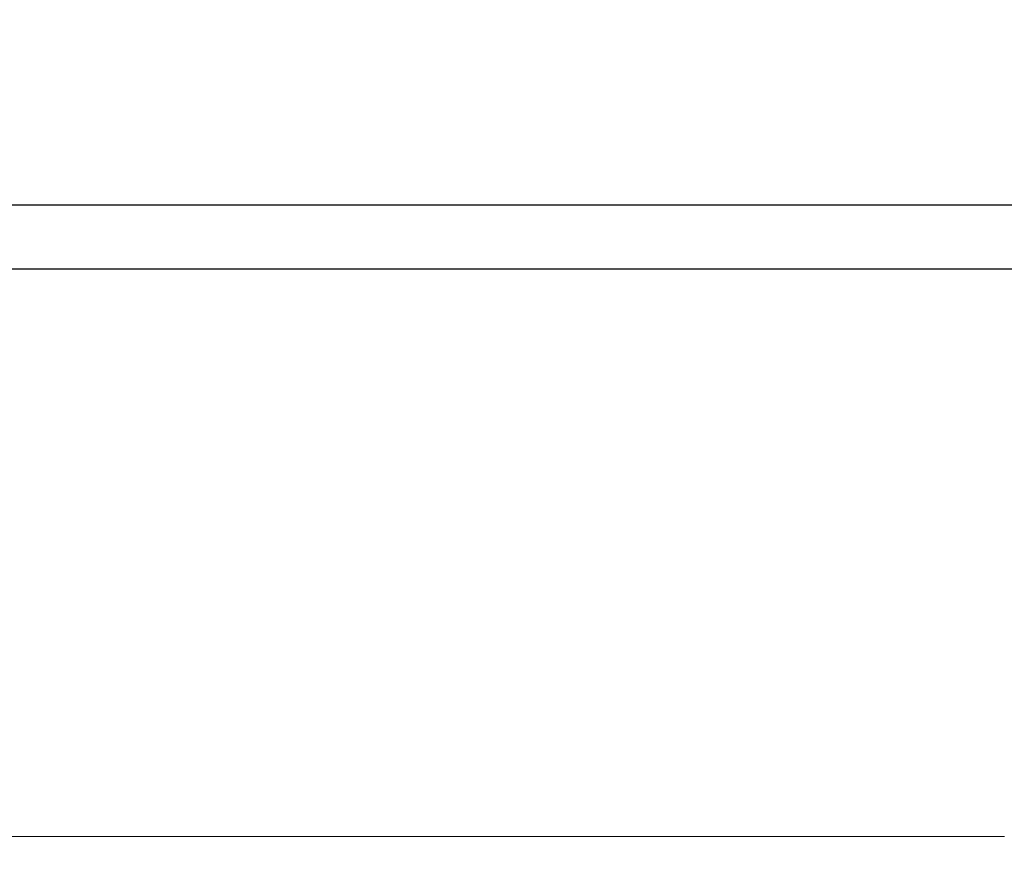
# Model space of a CAD drawing. Units: millimetres. Extents: x 85 to 1118, y 339 to 642.
# Drawn here: x 229 to 374, y 339 to 463 of the extents above; entities that cross this region are included whole.
import ezdxf

# ---------------------------------------------------------------- set-up
doc = ezdxf.new("R2010")
doc.units = ezdxf.units.MM
doc.header["$MEASUREMENT"] = 0
doc.layers.add('Layer0000', color=7, linetype='Continuous', lineweight=25)
doc.dimstyles.new('Linear Style (ANSI)', dxfattribs={"dimtxt": 6, "dimasz": 3.06324, "dimexe": 3.06324, "dimexo": 1.5875, "dimgap": 3, "dimtad": 0, "dimtih": 1, "dimtoh": 1, "dimdec": 0, "dimzin": 4, "dimdsep": 46, "dimcen": 2.127267, "dimclrd": 7, "dimclre": 7, "dimclrt": 7, "dimadec": 0, "dimazin": 0, "dimtfac": 0.7, "dimtofl": 0, "dimtmove": 0, "dimatfit": 3, "dimfxl": 1, "dimfrac": 2, "dimtolj": 1, "dimtzin": 0, "dimlwd": 18, "dimlwe": 18, "dimarcsym": 0})

# ---------------------------------------------------------------- blocks, each defined once
blk = doc.blocks.new('*D5')
at = {"layer": 'Defpoints', "color": 0}
for p in [(661.71, 463.15), (84.78, 427.75), (84.78, 343.16)]:
    blk.add_point(p, dxfattribs=at)
at = {"layer": 'Layer0000', "color": 7, "linetype": 'Continuous', "lineweight": 18}
for p, q in [((661.71, 461.56), (661.71, 340.09)), ((84.78, 426.16), (84.78, 340.09)), ((87.84, 343.16), (374.09, 343.16)), ((658.65, 343.16), (396.75, 343.16))]:
    blk.add_line(p, q, dxfattribs=at)
at = {"layer": 'Layer0000', "color": 7}
for points in [[(87.84, 343.67), (87.84, 342.65), (84.78, 343.16)], [(658.65, 342.65), (658.65, 343.67), (661.71, 343.16)]]:
    blk.add_solid(points, dxfattribs=at)
at = {"layer": 'Layer0000', "color": 7, "lineweight": -3, "insert": (385.42, 343.16), "char_height": 6, "attachment_point": 5}
blk.add_mtext('\\A1;\\pxsm1.200000;\\T1.250000;\\W1.000000;\\F@HarmonyOS Sans SC Light;500', dxfattribs=at)
blk = doc.blocks.new('CompBlk13(500mm直线缆)')
at = {"layer": 'Layer0000', "color": 7, "linetype": 'Continuous', "lineweight": 25}
for p, q in [((645.64, 435.91), (157.58, 435.91)), ((645.64, 426.51), (157.58, 426.51))]:
    blk.add_line(p, q, dxfattribs=at)

msp = doc.modelspace()

# ---------------------------------------------------------------- block references
msp.add_blockref('CompBlk13(500mm直线缆)', (0, 0))

# ---------------------------------------------------------------- dimensions: what is measured, and where the dimension line sits
at = {"layer": 'Layer0000', "color": 7, "linetype": 'Continuous', "lineweight": -3}
dim = msp.add_linear_dim(base=(84.78, 343.16), p1=(661.71, 463.15), p2=(84.78, 427.75), angle=180, text='\\pxsm1.200000;\\T1.250000;\\W1.000000;\\F@HarmonyOS Sans SC Light;500', dimstyle='Linear Style (ANSI)', override={"dimscale": 1, "dimtxt": 6, "dimasz": 3.06324, "dimexe": 3.06324, "dimexo": 1.5875, "dimgap": 3, "dimtad": 0, "dimtih": 1, "dimtoh": 1, "dimdec": 0, "dimlfac": 1, "dimrnd": 0, "dimzin": 4, "dimdsep": 0, "dimlunit": 2, "dimtxsty": 'Standard', "dimsah": 0, "dimtsz": 0, "dimcen": 2.127267, "dimdle": 0, "dimse1": 0, "dimse2": 0, "dimsd1": 0, "dimsd2": 0, "dimclrd": 7, "dimclre": 7, "dimclrt": 7, "dimaunit": 0, "dimadec": 0, "dimazin": 1, "dimtol": 0, "dimlim": 0, "dimtp": 0, "dimtm": 0, "dimtfac": 0.7, "dimtdec": 2, "dimtix": 0, "dimtofl": 1, "dimtmove": 0, "dimatfit": 3, "dimfrac": 2, "dimtzin": 0, "dimlwd": 18, "dimlwe": 18}, dxfattribs=at)
dim.commit()
dim.dimension.update_dxf_attribs({"geometry": '*D5', "text_midpoint": (385.42, 343.16), "dimtype": 160})

doc.saveas('drawing.dxf')
